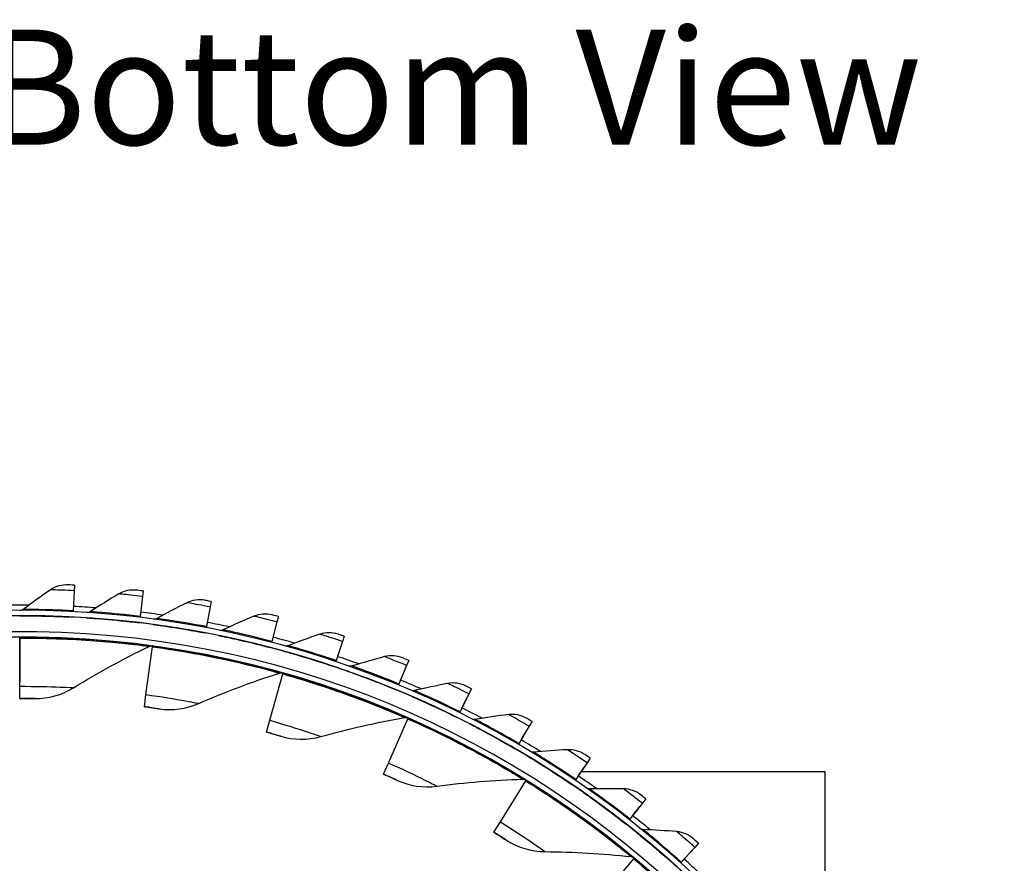
# Model space of a CAD drawing. Units: inches. Extents: x -2.8 to 67.5, y 1.4 to 44.5.
# Drawn here: x 7.2 to 11.9, y 14.7 to 18.7 of the extents above; entities that cross this region are included whole.
import ezdxf

# ---------------------------------------------------------------- set-up
doc = ezdxf.new("R2010")
doc.units = ezdxf.units.IN
doc.header["$LTSCALE"] = 4
doc.header["$MEASUREMENT"] = 0
for name, color, linetype in [('CALLOUTS', 1, 'Continuous'), ('Visible (ANSI)', 7, 'Continuous'), ('Visible Narrow (ANSI)', 7, 'Continuous')]:
    doc.layers.add(name, color=color, linetype=linetype)
doc.styles.add('Note Text (ANSI)', font='tahoma.ttf')

msp = doc.modelspace()

# ---------------------------------------------------------------- linework, layer by layer
at = {"layer": 'Visible (ANSI)'}
for p, q in [((7.49001, 16.03205), (7.48869, 16.00599)), ((7.48869, 16.00599), (7.48396, 15.91196)), ((7.81181, 16.00479), (7.80872, 15.97888)), ((7.80872, 15.97888), (7.79757, 15.88539)), ((8.13099, 15.95562), (8.12614, 15.92997)), ((7.48396, 15.91196), (7.48371, 15.90701)), ((8.12614, 15.92997), (8.10863, 15.83747)), ((7.23315, 15.88779), (7.23315, 15.8878)), ((7.48245, 15.88204), (7.48245, 15.88204)), ((7.54569, 15.87842), (7.54569, 15.87842)), ((7.79402, 15.85565), (7.79402, 15.85565)), ((7.79757, 15.88539), (7.79698, 15.88047)), ((7.85687, 15.84771), (7.85687, 15.84771)), ((8.43948, 15.8595), (8.4157, 15.76841)), ((8.44608, 15.88475), (8.43948, 15.8595)), ((8.10306, 15.80804), (8.10306, 15.80803)), ((8.10863, 15.83747), (8.10771, 15.8326)), ((7.23245, 15.7837), (7.23243, 15.78779)), ((7.23243, 15.78779), (7.23336, 15.57842)), ((7.23346, 15.55752), (7.23245, 15.7837)), ((8.16522, 15.79582), (8.16522, 15.79583)), ((8.4157, 15.76841), (8.41445, 15.76361)), ((8.74728, 15.76779), (8.71733, 15.67853)), ((8.75558, 15.79253), (8.74728, 15.76779)), ((7.82498, 15.51875), (7.8555, 15.74286)), ((7.8555, 15.74286), (7.85605, 15.74692)), ((8.40813, 15.73942), (8.40813, 15.73942)), ((8.46931, 15.72299), (8.46931, 15.723)), ((8.71733, 15.67853), (8.71575, 15.67384)), ((9.05806, 15.67938), (9.04809, 15.65526)), ((9.05806, 15.67938), (9.05806, 15.67938)), ((8.40534, 15.39795), (8.46678, 15.61563)), ((8.46678, 15.61563), (8.46789, 15.61957)), ((8.7078, 15.65013), (8.7078, 15.65013)), ((8.76771, 15.62956), (8.76771, 15.62957)), ((9.04809, 15.65526), (9.01211, 15.56826)), ((9.01977, 15.58678), (9.04043, 15.63673)), ((9.04851, 15.65628), (9.04851, 15.65628)), ((7.23371, 15.50029), (7.23346, 15.55752)), ((7.2336, 15.52529), (7.2336, 15.52529)), ((9.00066, 15.54058), (9.00066, 15.54058)), ((9.01211, 15.56826), (9.01022, 15.56369)), ((9.35211, 15.54584), (9.34051, 15.52246)), ((9.341, 15.52344), (9.341, 15.52344)), ((9.35211, 15.54583), (9.35211, 15.54584)), ((7.23371, 15.50029), (7.23371, 15.50029)), ((7.30372, 15.50002), (7.30372, 15.50002)), ((7.81726, 15.46205), (7.82498, 15.51875)), ((9.05903, 15.51597), (9.05903, 15.51597)), ((9.34051, 15.52246), (9.29868, 15.43812)), ((9.30758, 15.45607), (9.3316, 15.50449)), ((7.81726, 15.46205), (7.81726, 15.46205)), ((7.88655, 15.45202), (7.88655, 15.45202)), ((9.29868, 15.43812), (9.29648, 15.43368)), ((8.38979, 15.34288), (8.40534, 15.39795)), ((8.9632, 15.19748), (9.05437, 15.40448)), ((9.05437, 15.40448), (9.05602, 15.40822)), ((9.28537, 15.41128), (9.28537, 15.41128)), ((9.63635, 15.39252), (9.62318, 15.36998)), ((9.63635, 15.39252), (9.63635, 15.39252)), ((8.38979, 15.34288), (8.38979, 15.34288)), ((9.34192, 15.38274), (9.34192, 15.38274)), ((9.62318, 15.36998), (9.57568, 15.2887)), ((9.5858, 15.306), (9.61307, 15.35267)), ((9.62374, 15.37093), (9.62374, 15.37093)), ((8.45701, 15.3233), (8.45701, 15.3233)), ((9.56057, 15.26284), (9.56057, 15.26283)), ((9.57568, 15.2887), (9.57318, 15.28442)), ((9.61504, 15.2305), (9.61504, 15.2305)), ((9.90945, 15.22014), (9.89478, 15.19856)), ((9.8954, 15.19947), (9.8954, 15.19947)), ((9.90945, 15.22014), (9.90945, 15.22014)), ((8.94014, 15.14511), (8.9632, 15.19748)), ((9.89478, 15.19856), (9.84184, 15.12071)), ((9.85311, 15.13728), (9.8835, 15.18198)), ((11.0123, 15.156), (9.86583, 15.156)), ((11.0123, 14.1611), (11.0123, 15.156)), ((8.94014, 15.14511), (8.94014, 15.14511)), ((9.00397, 15.11636), (9.00397, 15.11636)), ((9.4877, 14.92125), (9.60682, 15.11352)), ((9.60682, 15.11352), (9.60898, 15.117)), ((9.84184, 15.12071), (9.83905, 15.11661)), ((9.82499, 15.09594), (9.82499, 15.09594)), ((9.87713, 15.05995), (9.87713, 15.05996)), ((10.17014, 15.02951), (10.15403, 15.00898)), ((10.17014, 15.02951), (10.17014, 15.02951)), ((10.15403, 15.00898), (10.09589, 14.93493)), ((10.10827, 14.9507), (10.14165, 14.99321)), ((10.15471, 15.00985), (10.15471, 15.00985)), ((10.09589, 14.93493), (10.09283, 14.93104)), ((9.45757, 14.8726), (9.4877, 14.92125)), ((10.07739, 14.91137), (10.07739, 14.91137)), ((9.45757, 14.8726), (9.45757, 14.8726)), ((9.51677, 14.83524), (9.51677, 14.83524)), ((10.12695, 14.87191), (10.12695, 14.87191)), ((10.39972, 14.80214), (10.33666, 14.73223)), ((10.35009, 14.74712), (10.38629, 14.78725)), ((10.4172, 14.82152), (10.39972, 14.80214)), ((10.40046, 14.80296), (10.40046, 14.80296)), ((10.4172, 14.82152), (10.4172, 14.82152)), ((9.96861, 14.57464), (10.11334, 14.74844)), ((10.11334, 14.74844), (10.11597, 14.75159)), ((10.33666, 14.73223), (10.33335, 14.72856))]:
    msp.add_line(p, q, dxfattribs=at)
for centre, radius, start, end in [((7.2523, 11.31284), 4.6, 24.44839, 24.34839), ((7.2523, 11.31283), 4.625, 89.71712, 91.03317), ((7.2523, 11.31283), 4.625, 85.80037, 87.11642), ((7.2523, 11.31283), 4.625, 81.88362, 83.19967), ((7.2523, 11.31284), 4.575, 24.44839, 24.34839), ((7.2523, 11.31283), 4.575, 39.32205, 110.61694), ((7.2523, 11.31283), 4.625, 77.96687, 79.28292), ((7.2523, 11.31284), 4.5, 177.83194, 177.73194), ((7.2523, 11.31284), 4.475, 177.83194, 177.73194), ((7.2523, 11.31283), 4.625, 74.05012, 75.36617), ((7.2523, 11.31283), 4.475, 82.24621, 82.27658), ((7.2523, 11.31283), 4.625, 70.13337, 71.44942), ((7.2523, 11.31283), 4.475, 74.23809, 74.26847), ((7.2523, 11.31283), 4.625, 66.21662, 67.53267), ((7.2523, 11.31283), 4.625, 62.29987, 63.61592), ((7.2523, 11.31283), 4.475, 66.22997, 66.2603), ((7.2523, 11.31283), 4.625, 58.38312, 59.69917), ((7.2523, 11.31283), 4.475, 58.22185, 58.25209), ((7.2523, 11.31283), 4.625, 54.46636, 55.78242), ((7.2523, 11.31283), 4.625, 50.54961, 51.86567), ((7.2523, 11.31283), 4.475, 50.21373, 50.24383), ((7.2523, 11.31283), 4.625, 46.63286, 47.94892)]:
    msp.add_arc(centre, radius, start, end, dxfattribs=at)
for points in [[(7.45913, 16.03351), (7.43018, 16.03478), (7.40093, 16.02645), (7.37739, 16.01027)], [(7.37739, 16.01027), (7.33341, 15.98005), (7.29028, 15.94921), (7.24802, 15.91779)], [(7.69796, 15.99075), (7.65202, 15.96361), (7.60689, 15.93579), (7.56258, 15.90732)], [(7.7811, 16.00835), (7.75231, 16.0116), (7.72256, 16.00529), (7.69796, 15.99075)], [(8.01645, 15.94939), (7.96877, 15.92544), (7.92184, 15.90077), (7.87569, 15.8754)], [(8.1006, 15.96127), (8.0721, 15.96647), (8.04198, 15.96221), (8.01645, 15.94939)], [(7.24802, 15.91779), (7.24377, 15.91463), (7.2385, 15.91285), (7.2332, 15.9128)], [(7.56258, 15.90732), (7.55812, 15.90446), (7.55274, 15.90305), (7.54745, 15.90336)], [(8.41614, 15.89246), (8.38806, 15.8996), (8.35772, 15.89741), (8.33138, 15.88636)], [(7.23315, 15.88779), (7.23332, 15.88779), (7.23349, 15.8878), (7.23366, 15.8878)], [(7.54569, 15.87842), (7.54587, 15.87841), (7.54604, 15.87839), (7.54621, 15.87839)], [(7.85687, 15.84771), (7.85704, 15.84769), (7.85721, 15.84767), (7.85739, 15.84765)], [(7.87569, 15.8754), (7.87105, 15.87285), (7.86559, 15.87181), (7.86033, 15.87248)], [(8.33138, 15.88636), (8.28217, 15.86573), (8.23367, 15.84432), (8.18589, 15.82216)], [(8.18589, 15.82216), (8.18108, 15.81993), (8.17556, 15.81927), (8.17036, 15.82029)], [(8.64126, 15.80197), (8.59076, 15.78475), (8.54091, 15.7667), (8.49173, 15.74786)], [(8.72624, 15.80227), (8.69872, 15.81131), (8.6683, 15.81119), (8.64126, 15.80197)], [(8.16522, 15.79582), (8.16539, 15.79579), (8.16556, 15.79575), (8.16573, 15.79572)], [(7.48554, 15.55115), (7.59825, 15.62045), (7.71653, 15.68526), (7.83997, 15.74495)], [(7.83997, 15.74495), (7.84432, 15.74705), (7.84929, 15.74784), (7.85407, 15.74719)], [(7.85407, 15.74719), (7.85407, 15.74719), (7.85396, 15.7472), (7.85375, 15.74724)], [(8.46931, 15.72299), (8.46948, 15.72295), (8.46964, 15.7229), (8.46981, 15.72286)], [(8.49173, 15.74786), (8.48678, 15.74596), (8.48123, 15.74568), (8.47611, 15.74705)], [(8.94466, 15.69661), (8.8931, 15.68287), (8.84213, 15.66827), (8.79178, 15.65284)], [(9.02946, 15.6911), (9.00262, 15.702), (8.97226, 15.70396), (8.94466, 15.69661)], [(8.07372, 15.47732), (8.19499, 15.53025), (8.32114, 15.57795), (8.4517, 15.61986)], [(8.4517, 15.61986), (8.45629, 15.62133), (8.46132, 15.62142), (8.46597, 15.62011)], [(8.46597, 15.62011), (8.46597, 15.62011), (8.46586, 15.62014), (8.46565, 15.6202)], [(8.76771, 15.62956), (8.76787, 15.6295), (8.76804, 15.62945), (8.7682, 15.62939)], [(8.79178, 15.65284), (8.78671, 15.65128), (8.78115, 15.65138), (8.77614, 15.6531)], [(9.24015, 15.57077), (9.18777, 15.56059), (9.13592, 15.54951), (9.08463, 15.53754)], [(9.32438, 15.55948), (9.29834, 15.57219), (9.26819, 15.57622), (9.24015, 15.57077)], [(7.30372, 15.50002), (7.36679, 15.49925), (7.43012, 15.51707), (7.48554, 15.55115)], [(9.08463, 15.53754), (9.07947, 15.53634), (9.07393, 15.53681), (9.06905, 15.53888)], [(7.88655, 15.45202), (7.9489, 15.44247), (8.01409, 15.4513), (8.07372, 15.47732)], [(9.05903, 15.51597), (9.05919, 15.5159), (9.05935, 15.51583), (9.05951, 15.51576)], [(8.64587, 15.32228), (8.77334, 15.35779), (8.9049, 15.38745), (9.04003, 15.41076)], [(9.04003, 15.41076), (9.04478, 15.41158), (9.04978, 15.41097), (9.0542, 15.40903)], [(9.0542, 15.40903), (9.0542, 15.40903), (9.0541, 15.40907), (9.0539, 15.40916)], [(9.36893, 15.40251), (9.3637, 15.40166), (9.3582, 15.40252), (9.35347, 15.40491)], [(9.52635, 15.42504), (9.4734, 15.41846), (9.42091, 15.41095), (9.36893, 15.40251)], [(9.60961, 15.40803), (9.5845, 15.42248), (9.5547, 15.42856), (9.52635, 15.42504)], [(9.34192, 15.38274), (9.34207, 15.38266), (9.34222, 15.38258), (9.34238, 15.3825)], [(8.45701, 15.3233), (8.51742, 15.30515), (8.5832, 15.30481), (8.64587, 15.32228)], [(9.64334, 15.24838), (9.63806, 15.24789), (9.63264, 15.24912), (9.62808, 15.25183)], [(9.80193, 15.2601), (9.74865, 15.25716), (9.69578, 15.25324), (9.64334, 15.24838)], [(9.88384, 15.23744), (9.85977, 15.25358), (9.83046, 15.26168), (9.80193, 15.2601)], [(9.61504, 15.2305), (9.61519, 15.23041), (9.61533, 15.23032), (9.61548, 15.23023)], [(9.00397, 15.11636), (9.06127, 15.08997), (9.12636, 15.08047), (9.19085, 15.08903)], [(9.19085, 15.08903), (9.32202, 15.10645), (9.45644, 15.11749), (9.59349, 15.12175)], [(9.59349, 15.12175), (9.59831, 15.1219), (9.60317, 15.12059), (9.60728, 15.11805)], [(9.60728, 15.11805), (9.60728, 15.11805), (9.60719, 15.11811), (9.60701, 15.11822)], [(9.90658, 15.07586), (9.90128, 15.07574), (9.89595, 15.07733), (9.89159, 15.08035)], [(10.0656, 15.07672), (10.01225, 15.07743), (9.95923, 15.07713), (9.90658, 15.07586)], [(10.14577, 15.04852), (10.12286, 15.06626), (10.09417, 15.07635), (10.0656, 15.07672)], [(9.87713, 15.05995), (9.87726, 15.05986), (9.8774, 15.05976), (9.87754, 15.05967)], [(10.15742, 14.88577), (10.15213, 14.886), (10.14692, 14.88796), (10.14277, 14.89127)], [(10.31613, 14.87577), (10.26295, 14.88011), (10.21003, 14.88344), (10.15742, 14.88577)], [(9.51677, 14.83524), (9.56983, 14.80112), (9.63297, 14.78265), (9.69803, 14.78214)], [(10.12695, 14.87191), (10.12708, 14.8718), (10.12721, 14.8717), (10.12734, 14.8716)], [(10.39418, 14.84215), (10.37254, 14.86142), (10.3446, 14.87344), (10.31613, 14.87577)], [(9.69803, 14.78214), (9.83034, 14.78111), (9.96498, 14.77332), (10.10129, 14.75844)], [(10.10129, 14.75844), (10.10609, 14.75792), (10.11072, 14.75595), (10.11443, 14.75287)], [(10.11443, 14.75286), (10.11443, 14.75286), (10.11435, 14.75293), (10.11419, 14.75307)]]:
    msp.add_open_spline(points, degree=3, dxfattribs=at)
for points, knots in [([(7.49001, 16.03205), (7.47519, 16.0328), (7.46132, 16.03341), (7.45939, 16.0335), (7.45922, 16.0335), (7.45913, 16.03351), (7.45913, 16.03351)], [1.5707963, 1.5707963, 1.5707963, 1.5707963, 3.0109978, 3.0109978, 3.0109978, 3.1415927, 3.1415927, 3.1415927, 3.1415927]), ([(7.81181, 16.00479), (7.79707, 16.00655), (7.78328, 16.00811), (7.78136, 16.00832), (7.78119, 16.00834), (7.7811, 16.00835), (7.7811, 16.00835)], [1.5707963, 1.5707963, 1.5707963, 1.5707963, 3.0109978, 3.0109978, 3.0109978, 3.1415927, 3.1415927, 3.1415927, 3.1415927]), ([(8.13099, 15.95562), (8.11641, 15.95838), (8.10276, 15.96087), (8.10086, 15.96122), (8.10069, 15.96125), (8.1006, 15.96127), (8.1006, 15.96127)], [1.5707963, 1.5707963, 1.5707963, 1.5707963, 3.0109978, 3.0109978, 3.0109978, 3.1415927, 3.1415927, 3.1415927, 3.1415927]), ([(8.44608, 15.88475), (8.43172, 15.8885), (8.41827, 15.89192), (8.4164, 15.8924), (8.41623, 15.89244), (8.41614, 15.89246), (8.41614, 15.89246)], [1.5707963, 1.5707963, 1.5707963, 1.5707963, 3.0109978, 3.0109978, 3.0109978, 3.1415927, 3.1415927, 3.1415927, 3.1415927]), ([(7.23315, 15.8878), (7.23315, 15.8878), (7.26491, 15.88813), (7.31805, 15.88736), (7.36305, 15.88672), (7.42265, 15.88506), (7.48245, 15.88204)], [-3.1415927, -3.1415927, -3.1415927, -3.1415927, -2.2910301, -2.2910301, -2.2910301, -1.5707963, -1.5707963, -1.5707963, -1.5707963]), ([(7.54569, 15.87842), (7.54569, 15.87842), (7.5774, 15.87658), (7.63037, 15.87219), (7.67522, 15.86847), (7.73457, 15.86274), (7.79402, 15.85565)], [-3.1415927, -3.1415927, -3.1415927, -3.1415927, -2.2910301, -2.2910301, -2.2910301, -1.5707963, -1.5707963, -1.5707963, -1.5707963]), ([(7.85687, 15.84771), (7.85687, 15.84771), (7.88838, 15.84371), (7.94092, 15.83571), (7.98542, 15.82894), (8.04423, 15.81917), (8.10306, 15.80804)], [-3.1415927, -3.1415927, -3.1415927, -3.1415927, -2.2910301, -2.2910301, -2.2910301, -1.5707963, -1.5707963, -1.5707963, -1.5707963]), ([(8.75558, 15.79253), (8.74151, 15.79725), (8.72833, 15.80158), (8.7265, 15.80219), (8.72633, 15.80224), (8.72624, 15.80227), (8.72624, 15.80227)], [1.5707963, 1.5707963, 1.5707963, 1.5707963, 3.0109978, 3.0109978, 3.0109978, 3.1415927, 3.1415927, 3.1415927, 3.1415927]), ([(8.16522, 15.79583), (8.16522, 15.79583), (8.19638, 15.78968), (8.24826, 15.77811), (8.29218, 15.76831), (8.3502, 15.75455), (8.40813, 15.73942)], [-3.1415927, -3.1415927, -3.1415927, -3.1415927, -2.2910301, -2.2910301, -2.2910301, -1.5707963, -1.5707963, -1.5707963, -1.5707963]), ([(8.46931, 15.723), (8.46931, 15.723), (8.49998, 15.71474), (8.55094, 15.69965), (8.5941, 15.68688), (8.65103, 15.66918), (8.7078, 15.65013)], [-3.1415927, -3.1415927, -3.1415927, -3.1415927, -2.2910301, -2.2910301, -2.2910301, -1.5707963, -1.5707963, -1.5707963, -1.5707963]), ([(9.05806, 15.67938), (9.04435, 15.68505), (9.0315, 15.69028), (9.02971, 15.691), (9.02954, 15.69107), (9.02946, 15.6911), (9.02946, 15.6911)], [1.5707963, 1.5707963, 1.5707963, 1.5707963, 3.0109978, 3.0109978, 3.0109978, 3.1415927, 3.1415927, 3.1415927, 3.1415927]), ([(8.76771, 15.62957), (8.76771, 15.62957), (8.79774, 15.61923), (8.84756, 15.6007), (8.88974, 15.58501), (8.94533, 15.56346), (9.00066, 15.54058)], [-3.1415927, -3.1415927, -3.1415927, -3.1415927, -2.2910301, -2.2910301, -2.2910301, -1.5707963, -1.5707963, -1.5707963, -1.5707963]), ([(9.35211, 15.54584), (9.33882, 15.55243), (9.32635, 15.55852), (9.32461, 15.55937), (9.32446, 15.55944), (9.32438, 15.55948), (9.32438, 15.55948)], [1.5707963, 1.5707963, 1.5707963, 1.5707963, 3.0109978, 3.0109978, 3.0109978, 3.1415927, 3.1415927, 3.1415927, 3.1415927]), ([(7.30372, 15.50002), (7.30372, 15.50002), (7.28651, 15.50027), (7.26171, 15.50032), (7.25291, 15.50034), (7.24331, 15.50034), (7.23371, 15.50029)], [1.5707963, 1.5707963, 1.5707963, 1.5707963, 2.7300374, 2.7300374, 2.7300374, 3.1415927, 3.1415927, 3.1415927, 3.1415927]), ([(9.05903, 15.51597), (9.05903, 15.51597), (9.08829, 15.50361), (9.13672, 15.48172), (9.17773, 15.46318), (9.23173, 15.43789), (9.28537, 15.41128)], [-3.1415927, -3.1415927, -3.1415927, -3.1415927, -2.2910301, -2.2910301, -2.2910301, -1.5707963, -1.5707963, -1.5707963, -1.5707963]), ([(7.88655, 15.45202), (7.88655, 15.45202), (7.86954, 15.45467), (7.845, 15.45818), (7.83628, 15.45942), (7.82678, 15.46075), (7.81726, 15.46205)], [1.5707963, 1.5707963, 1.5707963, 1.5707963, 2.7300374, 2.7300374, 2.7300374, 3.1415927, 3.1415927, 3.1415927, 3.1415927]), ([(9.63635, 15.39252), (9.62354, 15.4), (9.61152, 15.40693), (9.60984, 15.40789), (9.60969, 15.40798), (9.60961, 15.40803), (9.60961, 15.40803)], [1.5707963, 1.5707963, 1.5707963, 1.5707963, 3.0109978, 3.0109978, 3.0109978, 3.1415927, 3.1415927, 3.1415927, 3.1415927]), ([(8.45701, 15.3233), (8.45701, 15.3233), (8.44054, 15.32829), (8.41672, 15.33518), (8.40826, 15.33763), (8.39904, 15.34027), (8.38979, 15.34288)], [1.5707963, 1.5707963, 1.5707963, 1.5707963, 2.7300374, 2.7300374, 2.7300374, 3.1415927, 3.1415927, 3.1415927, 3.1415927]), ([(9.34192, 15.38274), (9.34192, 15.38274), (9.37026, 15.36841), (9.41709, 15.34326), (9.45673, 15.32196), (9.50887, 15.29305), (9.56057, 15.26284)], [-3.1415927, -3.1415927, -3.1415927, -3.1415927, -2.2910301, -2.2910301, -2.2910301, -1.5707963, -1.5707963, -1.5707963, -1.5707963]), ([(9.61504, 15.2305), (9.61504, 15.2305), (9.64234, 15.21427), (9.68734, 15.18598), (9.72544, 15.16202), (9.77548, 15.12961), (9.82499, 15.09594)], [-3.1415927, -3.1415927, -3.1415927, -3.1415927, -2.2910301, -2.2910301, -2.2910301, -1.5707963, -1.5707963, -1.5707963, -1.5707963]), ([(9.90945, 15.22014), (9.89718, 15.22849), (9.88566, 15.23622), (9.88406, 15.23729), (9.88391, 15.23739), (9.88384, 15.23744), (9.88384, 15.23744)], [1.5707963, 1.5707963, 1.5707963, 1.5707963, 3.0109978, 3.0109978, 3.0109978, 3.1415927, 3.1415927, 3.1415927, 3.1415927]), ([(9.00397, 15.11636), (9.00397, 15.11636), (8.98836, 15.12359), (8.96573, 15.13374), (8.9577, 15.13734), (8.94893, 15.14124), (8.94014, 15.14511)], [1.5707963, 1.5707963, 1.5707963, 1.5707963, 2.7300374, 2.7300374, 2.7300374, 3.1415927, 3.1415927, 3.1415927, 3.1415927]), ([(9.87713, 15.05996), (9.87713, 15.05996), (9.90325, 15.0419), (9.94621, 15.0106), (9.98259, 14.9841), (10.0303, 14.94834), (10.07739, 14.91137)], [-3.1415927, -3.1415927, -3.1415927, -3.1415927, -2.2910301, -2.2910301, -2.2910301, -1.5707963, -1.5707963, -1.5707963, -1.5707963]), ([(10.17014, 15.02951), (10.15847, 15.03868), (10.1475, 15.04718), (10.14598, 15.04836), (10.14584, 15.04847), (10.14577, 15.04852), (10.14577, 15.04852)], [1.5707963, 1.5707963, 1.5707963, 1.5707963, 3.0109978, 3.0109978, 3.0109978, 3.1415927, 3.1415927, 3.1415927, 3.1415927]), ([(9.51677, 14.83524), (9.51677, 14.83524), (9.50232, 14.84457), (9.48133, 14.85777), (9.47388, 14.86246), (9.46573, 14.86754), (9.45757, 14.8726)], [1.5707963, 1.5707963, 1.5707963, 1.5707963, 2.7300374, 2.7300374, 2.7300374, 3.1415927, 3.1415927, 3.1415927, 3.1415927]), ([(10.12695, 14.87191), (10.12695, 14.87191), (10.15178, 14.85211), (10.1925, 14.81795), (10.22698, 14.78903), (10.27214, 14.7501), (10.3166, 14.70999)], [-3.1415927, -3.1415927, -3.1415927, -3.1415927, -2.2910301, -2.2910301, -2.2910301, -1.5707963, -1.5707963, -1.5707963, -1.5707963]), ([(10.4172, 14.82152), (10.40619, 14.83146), (10.39582, 14.84069), (10.39438, 14.84198), (10.39425, 14.84209), (10.39418, 14.84215), (10.39418, 14.84215)], [1.5707963, 1.5707963, 1.5707963, 1.5707963, 3.0109978, 3.0109978, 3.0109978, 3.1415927, 3.1415927, 3.1415927, 3.1415927])]:
    msp.add_open_spline(points, degree=3, knots=knots, dxfattribs=at)
at = {"layer": 'Visible Narrow (ANSI)'}
for p, q in [((9.04043, 15.63673), (9.04043, 15.63673)), ((9.04851, 15.65628), (9.04851, 15.65628)), ((7.23336, 15.57842), (7.23336, 15.57842)), ((9.341, 15.52344), (9.341, 15.52344)), ((9.3316, 15.50449), (9.3316, 15.50449)), ((9.61307, 15.35267), (9.61307, 15.35267)), ((9.62374, 15.37093), (9.62374, 15.37093)), ((9.89539, 15.19947), (9.8954, 15.19947)), ((9.8835, 15.18198), (9.8835, 15.18198)), ((10.14165, 14.99321), (10.14165, 14.99321)), ((10.15471, 15.00985), (10.15471, 15.00985)), ((10.38629, 14.78725), (10.38629, 14.78725)), ((10.40046, 14.80296), (10.40046, 14.80296))]:
    msp.add_line(p, q, dxfattribs=at)
for points, knots in [([(7.48869, 16.00599), (7.44996, 16.00794), (7.41193, 16.00926), (7.39246, 16.00985), (7.38264, 16.01014), (7.37739, 16.01027), (7.37739, 16.01027)], [1.5707963, 1.5707963, 1.5707963, 1.5707963, 2.6152523, 2.6152523, 2.6152523, 3.1415927, 3.1415927, 3.1415927, 3.1415927]), ([(7.80872, 15.97888), (7.77021, 15.98347), (7.73236, 15.98739), (7.71297, 15.9893), (7.7032, 15.99026), (7.69796, 15.99075), (7.69796, 15.99075)], [1.5707963, 1.5707963, 1.5707963, 1.5707963, 2.6152523, 2.6152523, 2.6152523, 3.1415927, 3.1415927, 3.1415927, 3.1415927]), ([(8.12614, 15.92997), (8.08803, 15.93718), (8.05054, 15.94368), (8.03133, 15.94691), (8.02164, 15.94854), (8.01645, 15.94939), (8.01645, 15.94939)], [1.5707963, 1.5707963, 1.5707963, 1.5707963, 2.6152523, 2.6152523, 2.6152523, 3.1415927, 3.1415927, 3.1415927, 3.1415927]), ([(7.48396, 15.91196), (7.41613, 15.91538), (7.34884, 15.91699), (7.3047, 15.91749), (7.26851, 15.9179), (7.24802, 15.91779), (7.24802, 15.91779)], [1.5707963, 1.5707963, 1.5707963, 1.5707963, 2.4339203, 2.4339203, 2.4339203, 3.1415927, 3.1415927, 3.1415927, 3.1415927]), ([(7.79757, 15.88539), (7.73014, 15.89343), (7.66311, 15.89964), (7.61911, 15.90316), (7.58303, 15.90604), (7.56258, 15.90732), (7.56258, 15.90732)], [1.5707963, 1.5707963, 1.5707963, 1.5707963, 2.4339203, 2.4339203, 2.4339203, 3.1415927, 3.1415927, 3.1415927, 3.1415927]), ([(7.48245, 15.88204), (7.41183, 15.8856), (7.34172, 15.8872), (7.29508, 15.88763), (7.25559, 15.888), (7.23315, 15.88779), (7.23315, 15.88779)], [-3.1415927, -3.1415927, -3.1415927, -3.1415927, -2.2910301, -2.2910301, -2.2910301, -1.5707963, -1.5707963, -1.5707963, -1.5707963]), ([(7.79402, 15.85565), (7.72381, 15.86402), (7.65397, 15.8704), (7.60748, 15.87403), (7.5681, 15.87709), (7.54569, 15.87842), (7.54569, 15.87842)], [-3.1415927, -3.1415927, -3.1415927, -3.1415927, -2.2910301, -2.2910301, -2.2910301, -1.5707963, -1.5707963, -1.5707963, -1.5707963]), ([(8.10306, 15.80803), (8.03359, 15.82118), (7.96435, 15.83232), (7.91821, 15.83911), (7.87914, 15.84486), (7.85687, 15.84771), (7.85687, 15.84771)], [-3.1415927, -3.1415927, -3.1415927, -3.1415927, -2.2910301, -2.2910301, -2.2910301, -1.5707963, -1.5707963, -1.5707963, -1.5707963]), ([(8.10863, 15.83747), (8.04191, 15.8501), (7.97546, 15.86087), (7.9318, 15.86738), (7.896, 15.87272), (7.87569, 15.8754), (7.87569, 15.8754)], [1.5707963, 1.5707963, 1.5707963, 1.5707963, 2.4339203, 2.4339203, 2.4339203, 3.1415927, 3.1415927, 3.1415927, 3.1415927]), ([(8.43948, 15.8595), (8.40196, 15.8693), (8.365, 15.87834), (8.34605, 15.88287), (8.3365, 15.88516), (8.33138, 15.88636), (8.33138, 15.88636)], [1.5707963, 1.5707963, 1.5707963, 1.5707963, 2.6152523, 2.6152523, 2.6152523, 3.1415927, 3.1415927, 3.1415927, 3.1415927]), ([(8.4157, 15.76841), (8.34999, 15.78556), (8.28443, 15.80085), (8.24132, 15.81033), (8.20597, 15.8181), (8.18589, 15.82216), (8.18589, 15.82216)], [1.5707963, 1.5707963, 1.5707963, 1.5707963, 2.4339203, 2.4339203, 2.4339203, 3.1415927, 3.1415927, 3.1415927, 3.1415927]), ([(8.74728, 15.76779), (8.71051, 15.78012), (8.67425, 15.79167), (8.65566, 15.79749), (8.64629, 15.80042), (8.64126, 15.80197), (8.64126, 15.80197)], [1.5707963, 1.5707963, 1.5707963, 1.5707963, 2.6152523, 2.6152523, 2.6152523, 3.1415927, 3.1415927, 3.1415927, 3.1415927]), ([(7.23243, 15.78779), (7.36855, 15.7884), (7.50422, 15.78204), (7.61182, 15.77337), (7.72087, 15.76458), (7.80044, 15.75427), (7.83455, 15.7498), (7.8475, 15.7481), (7.85407, 15.74719), (7.85407, 15.74719)], [1.5707963, 1.5707963, 1.5707963, 1.5707963, 2.2257624, 2.2257624, 2.2257624, 2.8895571, 2.8895571, 2.8895571, 3.1415927, 3.1415927, 3.1415927, 3.1415927]), ([(7.23245, 15.7837), (7.36632, 15.78429), (7.49974, 15.77814), (7.60523, 15.76979), (7.7121, 15.76132), (7.78965, 15.75145), (7.82211, 15.74728), (7.83396, 15.74576), (7.83997, 15.74495), (7.83997, 15.74495)], [1.5707963, 1.5707963, 1.5707963, 1.5707963, 2.2300082, 2.2300082, 2.2300082, 2.8978105, 2.8978105, 2.8978105, 3.1415927, 3.1415927, 3.1415927, 3.1415927]), ([(8.40813, 15.73942), (8.33971, 15.75729), (8.2714, 15.77313), (8.22583, 15.78305), (8.18724, 15.79146), (8.16522, 15.79582), (8.16522, 15.79582)], [-3.1415927, -3.1415927, -3.1415927, -3.1415927, -2.2910301, -2.2910301, -2.2910301, -1.5707963, -1.5707963, -1.5707963, -1.5707963]), ([(7.8555, 15.74286), (7.98814, 15.7248), (8.11941, 15.70012), (8.2227, 15.67716), (8.32735, 15.65389), (8.40276, 15.63331), (8.43433, 15.62465), (8.44586, 15.62149), (8.4517, 15.61986), (8.4517, 15.61986)], [1.5707963, 1.5707963, 1.5707963, 1.5707963, 2.2300082, 2.2300082, 2.2300082, 2.8978105, 2.8978105, 2.8978105, 3.1415927, 3.1415927, 3.1415927, 3.1415927]), ([(7.85605, 15.74692), (7.99092, 15.72856), (8.12438, 15.70337), (8.22973, 15.67979), (8.33649, 15.65589), (8.41385, 15.6346), (8.447, 15.62541), (8.45959, 15.62193), (8.46597, 15.62011), (8.46597, 15.62011)], [1.5707963, 1.5707963, 1.5707963, 1.5707963, 2.2257624, 2.2257624, 2.2257624, 2.8895571, 2.8895571, 2.8895571, 3.1415927, 3.1415927, 3.1415927, 3.1415927]), ([(8.7078, 15.65013), (8.64076, 15.67263), (8.57369, 15.6931), (8.5289, 15.70611), (8.49098, 15.71713), (8.46931, 15.72299), (8.46931, 15.72299)], [-3.1415927, -3.1415927, -3.1415927, -3.1415927, -2.2910301, -2.2910301, -2.2910301, -1.5707963, -1.5707963, -1.5707963, -1.5707963]), ([(8.71733, 15.67853), (8.65295, 15.70014), (8.58859, 15.71986), (8.54622, 15.73227), (8.51148, 15.74244), (8.49173, 15.74786), (8.49173, 15.74786)], [1.5707963, 1.5707963, 1.5707963, 1.5707963, 2.4339203, 2.4339203, 2.4339203, 3.1415927, 3.1415927, 3.1415927, 3.1415927]), ([(9.04809, 15.65526), (9.01225, 15.67008), (8.97687, 15.68408), (8.95871, 15.69116), (8.94957, 15.69472), (8.94466, 15.69661), (8.94466, 15.69661)], [1.5707963, 1.5707963, 1.5707963, 1.5707963, 2.6152523, 2.6152523, 2.6152523, 3.1415927, 3.1415927, 3.1415927, 3.1415927]), ([(8.46678, 15.61563), (8.59561, 15.57926), (8.72216, 15.53654), (8.82125, 15.49941), (8.92163, 15.46179), (8.99345, 15.4309), (9.0235, 15.41793), (9.03447, 15.4132), (9.04003, 15.41076), (9.04003, 15.41076)], [1.5707963, 1.5707963, 1.5707963, 1.5707963, 2.2300082, 2.2300082, 2.2300082, 2.8978105, 2.8978105, 2.8978105, 3.1415927, 3.1415927, 3.1415927, 3.1415927]), ([(8.46789, 15.61957), (8.59889, 15.5826), (8.72754, 15.53906), (8.82857, 15.50103), (8.93096, 15.4625), (9.0046, 15.43063), (9.03615, 15.41692), (9.04813, 15.41171), (9.0542, 15.40903), (9.0542, 15.40903)], [1.5707963, 1.5707963, 1.5707963, 1.5707963, 2.2257624, 2.2257624, 2.2257624, 2.8895571, 2.8895571, 2.8895571, 3.1415927, 3.1415927, 3.1415927, 3.1415927]), ([(9.00066, 15.54058), (8.93532, 15.5676), (8.8698, 15.59261), (8.82601, 15.60865), (8.78893, 15.62224), (8.76771, 15.62956), (8.76771, 15.62956)], [-3.1415927, -3.1415927, -3.1415927, -3.1415927, -2.2910301, -2.2910301, -2.2910301, -1.5707963, -1.5707963, -1.5707963, -1.5707963]), ([(9.01211, 15.56826), (8.94936, 15.59421), (8.8865, 15.61829), (8.84508, 15.63356), (8.81112, 15.64608), (8.79178, 15.65284), (8.79178, 15.65284)], [1.5707963, 1.5707963, 1.5707963, 1.5707963, 2.4339203, 2.4339203, 2.4339203, 3.1415927, 3.1415927, 3.1415927, 3.1415927]), ([(9.34051, 15.52246), (9.30577, 15.53969), (9.27143, 15.55607), (9.2538, 15.56437), (9.24491, 15.56855), (9.24015, 15.57077), (9.24015, 15.57077)], [1.5707963, 1.5707963, 1.5707963, 1.5707963, 2.6152523, 2.6152523, 2.6152523, 3.1415927, 3.1415927, 3.1415927, 3.1415927]), ([(7.23346, 15.55752), (7.30427, 15.55783), (7.3745, 15.55606), (7.42161, 15.55418), (7.46234, 15.55255), (7.48554, 15.55115), (7.48554, 15.55115)], [1.5707963, 1.5707963, 1.5707963, 1.5707963, 2.4131691, 2.4131691, 2.4131691, 3.1415927, 3.1415927, 3.1415927, 3.1415927]), ([(9.29868, 15.43812), (9.23784, 15.46829), (9.17677, 15.49661), (9.13649, 15.51467), (9.10346, 15.52948), (9.08463, 15.53754), (9.08463, 15.53754)], [1.5707963, 1.5707963, 1.5707963, 1.5707963, 2.4339203, 2.4339203, 2.4339203, 3.1415927, 3.1415927, 3.1415927, 3.1415927]), ([(7.23371, 15.50029), (7.26076, 15.50041), (7.28705, 15.50021), (7.29787, 15.50009), (7.30171, 15.50005), (7.30372, 15.50002), (7.30372, 15.50002)], [1.5707963, 1.5707963, 1.5707963, 1.5707963, 2.7300374, 2.7300374, 2.7300374, 3.1415927, 3.1415927, 3.1415927, 3.1415927]), ([(7.82498, 15.51875), (7.89515, 15.50919), (7.96445, 15.49766), (8.01083, 15.48923), (8.05094, 15.48195), (8.07372, 15.47732), (8.07372, 15.47732)], [1.5707963, 1.5707963, 1.5707963, 1.5707963, 2.4131691, 2.4131691, 2.4131691, 3.1415927, 3.1415927, 3.1415927, 3.1415927]), ([(9.28537, 15.41128), (9.22202, 15.4427), (9.15836, 15.47213), (9.11577, 15.49112), (9.0797, 15.50721), (9.05903, 15.51597), (9.05903, 15.51597)], [-3.1415927, -3.1415927, -3.1415927, -3.1415927, -2.2910301, -2.2910301, -2.2910301, -1.5707963, -1.5707963, -1.5707963, -1.5707963]), ([(7.81726, 15.46205), (7.84407, 15.4584), (7.87007, 15.45453), (7.88077, 15.45291), (7.88457, 15.45233), (7.88655, 15.45202), (7.88655, 15.45202)], [1.5707963, 1.5707963, 1.5707963, 1.5707963, 2.7300374, 2.7300374, 2.7300374, 3.1415927, 3.1415927, 3.1415927, 3.1415927]), ([(8.40534, 15.39795), (8.47349, 15.37872), (8.54051, 15.35764), (8.58526, 15.34283), (8.62397, 15.33003), (8.64587, 15.32228), (8.64587, 15.32228)], [1.5707963, 1.5707963, 1.5707963, 1.5707963, 2.4131691, 2.4131691, 2.4131691, 3.1415927, 3.1415927, 3.1415927, 3.1415927]), ([(9.05437, 15.40448), (9.17688, 15.35052), (9.29624, 15.29058), (9.3892, 15.24), (9.48336, 15.18877), (9.55017, 15.14818), (9.57812, 15.13115), (9.58833, 15.12493), (9.59349, 15.12175), (9.59349, 15.12175)], [1.5707963, 1.5707963, 1.5707963, 1.5707963, 2.2300082, 2.2300082, 2.2300082, 2.8978105, 2.8978105, 2.8978105, 3.1415927, 3.1415927, 3.1415927, 3.1415927]), ([(9.05602, 15.40822), (9.18059, 15.35336), (9.30192, 15.29232), (9.39667, 15.2406), (9.4927, 15.18817), (9.56117, 15.14636), (9.59051, 15.12838), (9.60164, 15.12156), (9.60728, 15.11805), (9.60728, 15.11805)], [1.5707963, 1.5707963, 1.5707963, 1.5707963, 2.2257624, 2.2257624, 2.2257624, 2.8895571, 2.8895571, 2.8895571, 3.1415927, 3.1415927, 3.1415927, 3.1415927]), ([(9.57568, 15.2887), (9.51705, 15.32296), (9.45806, 15.35538), (9.4191, 15.37615), (9.38717, 15.39318), (9.36893, 15.40251), (9.36893, 15.40251)], [1.5707963, 1.5707963, 1.5707963, 1.5707963, 2.4339203, 2.4339203, 2.4339203, 3.1415927, 3.1415927, 3.1415927, 3.1415927]), ([(9.62318, 15.36998), (9.5897, 15.38955), (9.55655, 15.40824), (9.53953, 15.41772), (9.53096, 15.4225), (9.52635, 15.42504), (9.52635, 15.42504)], [1.5707963, 1.5707963, 1.5707963, 1.5707963, 2.6152523, 2.6152523, 2.6152523, 3.1415927, 3.1415927, 3.1415927, 3.1415927]), ([(8.38979, 15.34288), (8.41583, 15.33553), (8.44104, 15.32808), (8.45141, 15.32498), (8.45509, 15.32388), (8.45701, 15.3233), (8.45701, 15.3233)], [1.5707963, 1.5707963, 1.5707963, 1.5707963, 2.7300374, 2.7300374, 2.7300374, 3.1415927, 3.1415927, 3.1415927, 3.1415927]), ([(9.56057, 15.26283), (9.49952, 15.29851), (9.43802, 15.33221), (9.39682, 15.35407), (9.36194, 15.37259), (9.34192, 15.38274), (9.34192, 15.38274)], [-3.1415927, -3.1415927, -3.1415927, -3.1415927, -2.2910301, -2.2910301, -2.2910301, -1.5707963, -1.5707963, -1.5707963, -1.5707963]), ([(9.84184, 15.12071), (9.78568, 15.1589), (9.72904, 15.19527), (9.6916, 15.21865), (9.6609, 15.23783), (9.64334, 15.24838), (9.64334, 15.24838)], [1.5707963, 1.5707963, 1.5707963, 1.5707963, 2.4339203, 2.4339203, 2.4339203, 3.1415927, 3.1415927, 3.1415927, 3.1415927]), ([(9.89478, 15.19856), (9.86271, 15.22037), (9.83091, 15.24128), (9.81458, 15.2519), (9.80635, 15.25725), (9.80193, 15.2601), (9.80193, 15.2601)], [1.5707963, 1.5707963, 1.5707963, 1.5707963, 2.6152523, 2.6152523, 2.6152523, 3.1415927, 3.1415927, 3.1415927, 3.1415927]), ([(9.82499, 15.09594), (9.76652, 15.1357), (9.70747, 15.17353), (9.66786, 15.19815), (9.63432, 15.219), (9.61504, 15.2305), (9.61504, 15.2305)], [-3.1415927, -3.1415927, -3.1415927, -3.1415927, -2.2910301, -2.2910301, -2.2910301, -1.5707963, -1.5707963, -1.5707963, -1.5707963]), ([(8.9632, 15.19748), (9.02801, 15.16894), (9.09144, 15.13873), (9.1337, 15.11783), (9.17024, 15.09976), (9.19085, 15.08903), (9.19085, 15.08903)], [1.5707963, 1.5707963, 1.5707963, 1.5707963, 2.4131691, 2.4131691, 2.4131691, 3.1415927, 3.1415927, 3.1415927, 3.1415927]), ([(8.94014, 15.14511), (8.9649, 15.13421), (8.98882, 15.12332), (8.99866, 15.1188), (9.00215, 15.1172), (9.00397, 15.11636), (9.00397, 15.11636)], [1.5707963, 1.5707963, 1.5707963, 1.5707963, 2.7300374, 2.7300374, 2.7300374, 3.1415927, 3.1415927, 3.1415927, 3.1415927]), ([(9.60682, 15.11352), (9.72062, 15.04302), (9.83047, 14.96704), (9.91547, 14.90401), (10.00157, 14.84015), (10.06208, 14.79065), (10.08739, 14.76989), (10.09663, 14.76232), (10.10129, 14.75844), (10.10129, 14.75844)], [1.5707963, 1.5707963, 1.5707963, 1.5707963, 2.2300082, 2.2300082, 2.2300082, 2.8978105, 2.8978105, 2.8978105, 3.1415927, 3.1415927, 3.1415927, 3.1415927]), ([(9.60898, 15.117), (9.72469, 15.04532), (9.83633, 14.96798), (9.92295, 14.90355), (10.01074, 14.83826), (10.07272, 14.78732), (10.09926, 14.76543), (10.10934, 14.75712), (10.11443, 14.75287), (10.11443, 14.75287)], [1.5707963, 1.5707963, 1.5707963, 1.5707963, 2.2257624, 2.2257624, 2.2257624, 2.8895571, 2.8895571, 2.8895571, 3.1415927, 3.1415927, 3.1415927, 3.1415927]), ([(10.09589, 14.93493), (10.04248, 14.97687), (9.98845, 15.01702), (9.95269, 15.04291), (9.92338, 15.06414), (9.90658, 15.07586), (9.90658, 15.07586)], [1.5707963, 1.5707963, 1.5707963, 1.5707963, 2.4339203, 2.4339203, 2.4339203, 3.1415927, 3.1415927, 3.1415927, 3.1415927]), ([(10.15403, 15.00898), (10.12352, 15.03293), (10.09323, 15.05596), (10.07766, 15.06768), (10.06982, 15.07358), (10.0656, 15.07672), (10.0656, 15.07672)], [1.5707963, 1.5707963, 1.5707963, 1.5707963, 2.6152523, 2.6152523, 2.6152523, 3.1415927, 3.1415927, 3.1415927, 3.1415927]), ([(10.07739, 14.91137), (10.02178, 14.95503), (9.96545, 14.9968), (9.92761, 15.02407), (9.89558, 15.04717), (9.87713, 15.05995), (9.87713, 15.05995)], [-3.1415927, -3.1415927, -3.1415927, -3.1415927, -2.2910301, -2.2910301, -2.2910301, -1.5707963, -1.5707963, -1.5707963, -1.5707963]), ([(9.4877, 14.92125), (9.5479, 14.88395), (9.6065, 14.8452), (9.64544, 14.81862), (9.67911, 14.79564), (9.69803, 14.78214), (9.69803, 14.78214)], [1.5707963, 1.5707963, 1.5707963, 1.5707963, 2.4131691, 2.4131691, 2.4131691, 3.1415927, 3.1415927, 3.1415927, 3.1415927]), ([(10.33666, 14.73223), (10.28624, 14.77772), (10.23508, 14.82147), (10.20118, 14.84974), (10.17338, 14.87292), (10.15742, 14.88577), (10.15742, 14.88577)], [1.5707963, 1.5707963, 1.5707963, 1.5707963, 2.4339203, 2.4339203, 2.4339203, 3.1415927, 3.1415927, 3.1415927, 3.1415927]), ([(9.45757, 14.8726), (9.48057, 14.85836), (9.50274, 14.84423), (9.51185, 14.8384), (9.51509, 14.83632), (9.51677, 14.83524), (9.51677, 14.83524)], [1.5707963, 1.5707963, 1.5707963, 1.5707963, 2.7300374, 2.7300374, 2.7300374, 3.1415927, 3.1415927, 3.1415927, 3.1415927]), ([(10.3166, 14.70999), (10.2641, 14.75735), (10.21075, 14.80287), (10.17487, 14.83266), (10.14448, 14.85789), (10.12695, 14.87191), (10.12695, 14.87191)], [-3.1415927, -3.1415927, -3.1415927, -3.1415927, -2.2910301, -2.2910301, -2.2910301, -1.5707963, -1.5707963, -1.5707963, -1.5707963]), ([(10.39972, 14.80214), (10.37093, 14.82812), (10.34228, 14.85317), (10.32755, 14.86592), (10.32012, 14.87234), (10.31613, 14.87577), (10.31613, 14.87577)], [1.5707963, 1.5707963, 1.5707963, 1.5707963, 2.6152523, 2.6152523, 2.6152523, 3.1415927, 3.1415927, 3.1415927, 3.1415927]), ([(10.11334, 14.74844), (10.21622, 14.66278), (10.31441, 14.57223), (10.38979, 14.49797), (10.46616, 14.42274), (10.51918, 14.3653), (10.54135, 14.34122), (10.54945, 14.33242), (10.55353, 14.32794), (10.55353, 14.32794)], [1.5707963, 1.5707963, 1.5707963, 1.5707963, 2.2300082, 2.2300082, 2.2300082, 2.8978105, 2.8978105, 2.8978105, 3.1415927, 3.1415927, 3.1415927, 3.1415927]), ([(10.11597, 14.75159), (10.22056, 14.66449), (10.32034, 14.57234), (10.39714, 14.49648), (10.47498, 14.41959), (10.52926, 14.36051), (10.55249, 14.33514), (10.56132, 14.32551), (10.56576, 14.32059), (10.56576, 14.32059)], [1.5707963, 1.5707963, 1.5707963, 1.5707963, 2.2257624, 2.2257624, 2.2257624, 2.8895571, 2.8895571, 2.8895571, 3.1415927, 3.1415927, 3.1415927, 3.1415927])]:
    msp.add_open_spline(points, degree=3, knots=knots, dxfattribs=at)

# ---------------------------------------------------------------- texts
at = {"layer": 'CALLOUTS', "insert": (7.98722, 18.36813), "char_height": 0.54, "width": 8.522406, "attachment_point": 5, "style": 'Note Text (ANSI)'}
msp.add_mtext('\\fArial|b1|i0;{\\H0.5400;Angled Bottom View}', dxfattribs=at)

doc.saveas('drawing.dxf')
